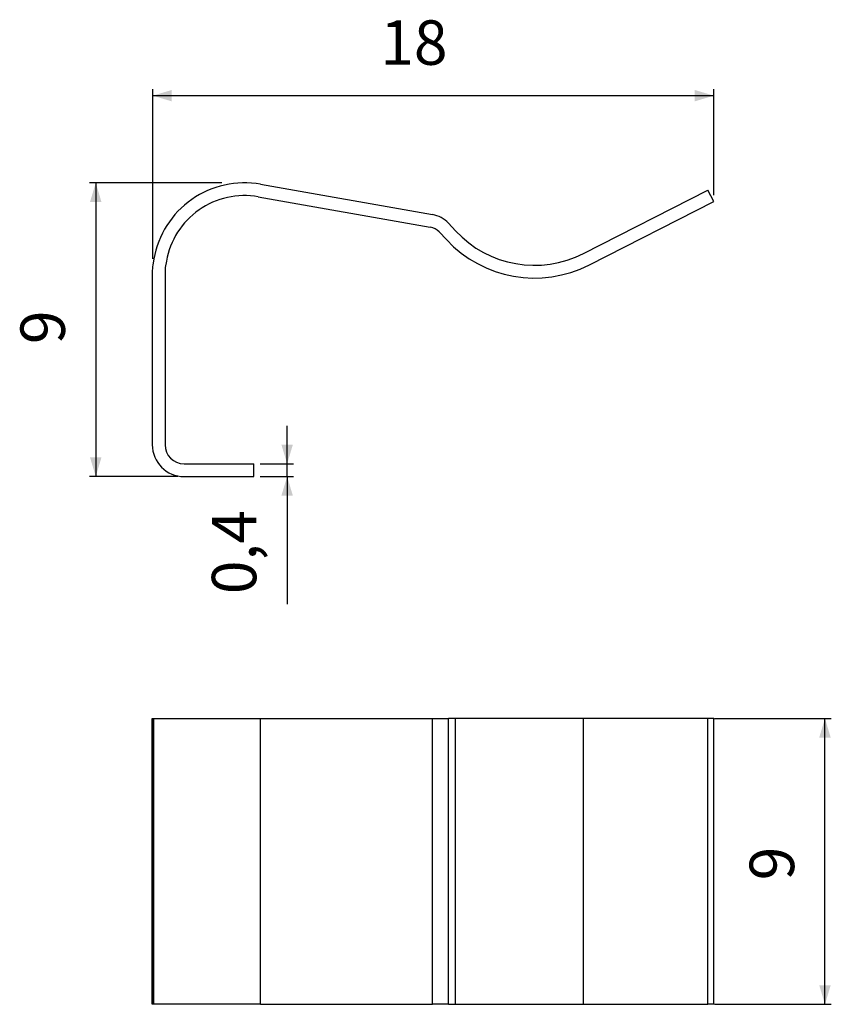
# Model space of a CAD drawing. Extents: x 75 to 202, y 43 to 198.
import ezdxf

# ---------------------------------------------------------------- set-up
doc = ezdxf.new("R2010")
doc.units = 0
doc.header["$PDSIZE"] = -1
doc.layers.get('0').update_dxf_attribs({"linetype": 'CONTINUOUS'})
doc.layers.get('DEFPOINTS').update_dxf_attribs({"linetype": 'CONTINUOUS'})
doc.styles.add('SLDTEXTSTYLE0', font='txt', dxfattribs={"width": 0.75})
doc.dimstyles.new('SLDDIMSTYLE0', dxfattribs={"dimtxt": 7, "dimasz": 3, "dimexe": 1, "dimexo": 0.0625, "dimgap": 1.75, "dimtad": 2, "dimlfac": 0.2, "dimzin": 12, "dimtxsty": 'STANDARD', "dimsah": 1, "dimcen": 0.09, "dimclrd": 7, "dimclre": 7, "dimclrt": 7, "dimazin": 3, "dimtfac": 1, "dimtdec": 4, "dimtofl": 0, "dimtmove": 0, "dimatfit": 3, "dimtolj": 1, "dimtzin": 12})

# ---------------------------------------------------------------- blocks, each defined once
blk = doc.blocks.new('*D')
at = {"color": 7}
for p, q in [((95.46, 160.66), (95.46, 187.35)), ((95.46, 186.35), (183.81, 186.35)), ((183.81, 170.7), (183.81, 187.35)), ((106.32, 172.62), (85.48, 172.62)), ((86.48, 172.62), (86.48, 126.39)), ((116.62, 128.39), (116.62, 134.39)), ((112.39, 128.39), (117.62, 128.39)), ((116.62, 126.39), (116.62, 128.39)), ((99.39, 126.39), (85.48, 126.39)), ((112.39, 126.39), (117.62, 126.39)), ((116.62, 126.39), (116.62, 106.28)), ((183.9, 88.3), (202.32, 88.3)), ((201.32, 43.3), (201.32, 88.3)), ((183.9, 43.3), (202.32, 43.3))]:
    blk.add_line(p, q, dxfattribs=at)
for points in [[(95.46, 186.35), (98.46, 185.45), (98.46, 187.25)], [(183.81, 186.35), (180.81, 187.25), (180.81, 185.45)], [(86.48, 172.62), (85.58, 169.62), (87.38, 169.62)], [(116.62, 128.39), (117.52, 131.39), (115.72, 131.39)], [(86.48, 126.39), (87.38, 129.39), (85.58, 129.39)], [(116.62, 126.39), (115.72, 123.39), (117.52, 123.39)], [(201.32, 88.3), (200.42, 85.3), (202.22, 85.3)], [(201.32, 43.3), (202.22, 46.3), (200.42, 46.3)]]:
    blk.add_solid(points, dxfattribs=at)
at = {"layer": 'DEFPOINTS', "color": 7}
for p in [(109.91, 172.62), (183.81, 169.7), (95.46, 159.66), (111.39, 128.39), (100.39, 126.39), (111.39, 126.39), (182.9, 88.3), (182.9, 43.3)]:
    blk.add_point(p, dxfattribs=at)
at = {"color": 7, "insert": (131.28, 189.02), "char_height": 7, "attachment_point": 7, "style": 'SLDTEXTSTYLE0'}
blk.add_mtext('18', dxfattribs=at)
at = {"color": 7, "char_height": 7, "attachment_point": 7, "rotation": 90, "style": 'SLDTEXTSTYLE0'}
for s, insert in [('9', (83.81, 147.24)), ('0,4', (113.95, 107.87)), ('9', (198.65, 62.82))]:
    blk.add_mtext(s, dxfattribs=dict(at, insert=insert))

msp = doc.modelspace()

# ---------------------------------------------------------------- linework, layer by layer
at = {"color": 7, "linetype": 'CONTINUOUS'}
for p, q in [((112.43, 172.402), (139.512, 167.627)), ((163.307, 161.495), (182.9, 171.478)), ((183.808, 169.696), (182.9, 171.478)), ((112.083, 170.433), (139.165, 165.657)), ((164.215, 159.713), (183.808, 169.696)), ((142.022, 166.264), (143.156, 165.048)), ((140.559, 164.9), (141.694, 163.684)), ((95.632, 160.641), (95.459, 159.656)), ((97.602, 160.293), (97.428, 159.308)), ((95.39, 158.874), (95.39, 131.393)), ((97.39, 158.874), (97.39, 131.393)), ((100.39, 128.393), (111.39, 128.393)), ((111.39, 126.393), (111.39, 128.393)), ((100.39, 126.393), (111.39, 126.393)), ((95.39, 43.302), (95.39, 88.302)), ((95.39, 88.302), (95.459, 88.302)), ((95.459, 88.302), (95.632, 88.302)), ((95.459, 43.302), (95.459, 88.302)), ((95.632, 88.302), (112.43, 88.302)), ((95.632, 43.302), (95.632, 88.302)), ((112.43, 88.302), (139.512, 88.302)), ((112.43, 43.302), (112.43, 88.302)), ((139.512, 88.302), (142.022, 88.302)), ((139.512, 43.302), (139.512, 88.302)), ((143.156, 88.302), (142.022, 88.302)), ((142.022, 43.302), (142.022, 88.302)), ((163.307, 88.302), (143.156, 88.302)), ((143.156, 43.302), (143.156, 88.302)), ((182.9, 88.302), (163.307, 88.302)), ((163.307, 43.302), (163.307, 88.302)), ((182.9, 43.302), (182.9, 88.302)), ((183.808, 88.302), (182.9, 88.302)), ((183.808, 43.302), (183.808, 88.302)), ((95.459, 43.302), (95.39, 43.302)), ((95.632, 43.302), (95.459, 43.302)), ((112.43, 43.302), (95.632, 43.302)), ((112.43, 43.302), (139.512, 43.302)), ((142.022, 43.302), (139.512, 43.302)), ((142.022, 43.302), (143.156, 43.302)), ((143.156, 43.302), (163.307, 43.302)), ((163.307, 43.302), (182.9, 43.302)), ((183.808, 43.302), (182.9, 43.302))]:
    msp.add_line(p, q, dxfattribs=at)
for centre, radius, start, end in [((109.912, 158.123), 14.5, 80, 170), ((109.912, 158.123), 12.5, 80, 170), ((138.731, 163.195), 4.5, 43, 80), ((138.731, 163.195), 2.5, 43, 80), ((155.589, 176.642), 17, 223, 297), ((155.589, 176.642), 19, 223, 297), ((99.89, 158.874), 4.5, 170, 180), ((99.89, 158.874), 2.5, 170, 180), ((100.39, 131.393), 5, 180, 270), ((100.39, 131.393), 3, 180, 270)]:
    msp.add_arc(centre, radius, start, end, dxfattribs=at)

# ---------------------------------------------------------------- dimensions: what is measured, and where the dimension line sits
at = {"color": 7}
dim = msp.add_linear_dim(base=(183.808, 186.35), p1=(95.459, 159.656), p2=(183.808, 169.696), text='18', dimstyle='SLDDIMSTYLE0', dxfattribs=at)
dim.commit()
dim.dimension.update_dxf_attribs({"geometry": '*D', "text_midpoint": (136.457, 186.35), "dimtype": 160})
for base, p1, p2, text, middle in [((86.479, 126.393), (109.912, 172.623), (100.39, 126.393), '9', (86.479, 149.827)), ((116.619, 128.393), (111.39, 126.393), (111.39, 128.393), '0,4', (116.619, 114.245))]:
    dim = msp.add_linear_dim(base=base, p1=p1, p2=p2, angle=90, text=text, dimstyle='SLDDIMSTYLE0', dxfattribs=at)
    dim.commit()
    dim.dimension.update_dxf_attribs({"geometry": '*D', "text_midpoint": middle, "dimtype": 160})
dim = msp.add_linear_dim(base=(201.321, 88.302), p1=(182.9, 43.302), p2=(182.9, 88.302), angle=90, dimstyle='SLDDIMSTYLE0', dxfattribs=at)
dim.commit()
dim.dimension.update_dxf_attribs({"geometry": '*D', "text_midpoint": (201.321, 65.412), "dimtype": 160})

doc.saveas('drawing.dxf')
